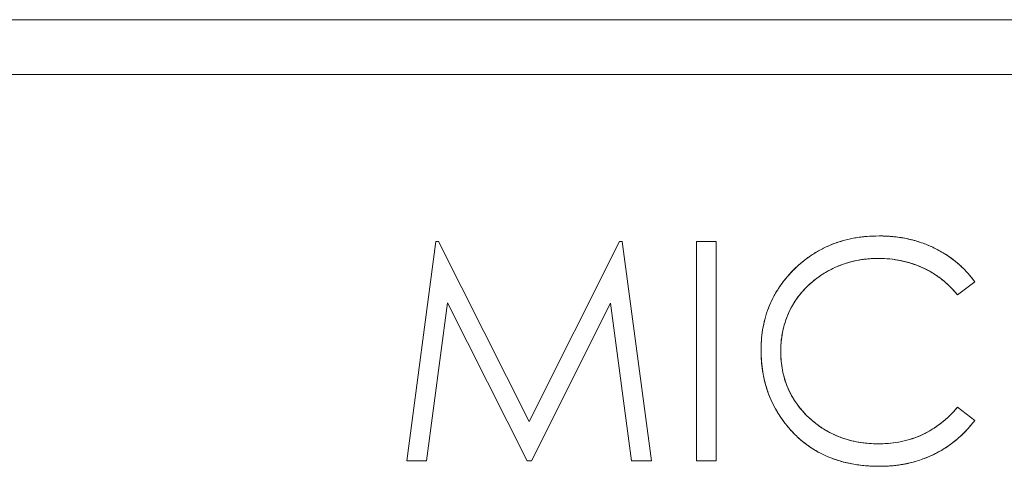
# Model space of a CAD drawing. Units: inches. Extents: x -23.5 to -10, y -1.1 to 12.4.
# Drawn here: x -21.5 to -21.2, y 8.1 to 8.3 of the extents above; entities that cross this region are included whole.
import ezdxf

# ---------------------------------------------------------------- set-up
doc = ezdxf.new("R2010")
doc.units = ezdxf.units.IN
doc.header["$MEASUREMENT"] = 0

msp = doc.modelspace()

# ---------------------------------------------------------------- linework, layer by layer
at = {"color": 0, "linetype": 'Continuous', "lineweight": 0, "extrusion": (0, 1, 2.22045e-16)}
for p, q in [((-20.76843, 8.3097), (-22.10343, 8.3097)), ((-22.10343, 8.3097), (-20.76843, 8.3097)), ((-21.83143, 8.2897), (-20.78843, 8.2897)), ((-20.78843, 8.2897), (-21.83143, 8.2897)), ((-21.38476, 8.2287), (-21.39532, 8.1487)), ((-21.39532, 8.1487), (-21.38476, 8.2287)), ((-21.38374, 8.2287), (-21.38476, 8.2287)), ((-21.38476, 8.2287), (-21.38374, 8.2287)), ((-21.35071, 8.16306), (-21.38374, 8.2287)), ((-21.38374, 8.2287), (-21.35071, 8.16306)), ((-21.31776, 8.2287), (-21.35071, 8.16306)), ((-21.35071, 8.16306), (-21.31776, 8.2287)), ((-21.31672, 8.2287), (-21.31776, 8.2287)), ((-21.31776, 8.2287), (-21.31672, 8.2287)), ((-21.30609, 8.1487), (-21.31672, 8.2287)), ((-21.31672, 8.2287), (-21.30609, 8.1487)), ((-21.2825, 8.2287), (-21.28968, 8.2287)), ((-21.28968, 8.2287), (-21.28968, 8.1487)), ((-21.28968, 8.1487), (-21.28968, 8.2287)), ((-21.28968, 8.2287), (-21.2825, 8.2287)), ((-21.2825, 8.1487), (-21.2825, 8.2287)), ((-21.2825, 8.2287), (-21.2825, 8.1487)), ((-21.19443, 8.20921), (-21.18815, 8.21402)), ((-21.18815, 8.21402), (-21.19443, 8.20921)), ((-21.3881, 8.1487), (-21.38045, 8.20639)), ((-21.38045, 8.20639), (-21.3881, 8.1487)), ((-21.38045, 8.20639), (-21.35146, 8.1487)), ((-21.35146, 8.1487), (-21.38045, 8.20639)), ((-21.34984, 8.1487), (-21.32097, 8.20626)), ((-21.32097, 8.20626), (-21.34984, 8.1487)), ((-21.32097, 8.20626), (-21.31331, 8.1487)), ((-21.31331, 8.1487), (-21.32097, 8.20626)), ((-21.18815, 8.16343), (-21.19443, 8.16819)), ((-21.19443, 8.16819), (-21.18815, 8.16343)), ((-21.39532, 8.1487), (-21.3881, 8.1487)), ((-21.3881, 8.1487), (-21.39532, 8.1487)), ((-21.35146, 8.1487), (-21.34984, 8.1487)), ((-21.34984, 8.1487), (-21.35146, 8.1487)), ((-21.31331, 8.1487), (-21.30609, 8.1487)), ((-21.30609, 8.1487), (-21.31331, 8.1487)), ((-21.28968, 8.1487), (-21.2825, 8.1487)), ((-21.2825, 8.1487), (-21.28968, 8.1487))]:
    msp.add_line(p, q, dxfattribs=at)
at = {"color": 0, "linetype": 'Continuous', "lineweight": 0}
for points, knots in [([(-21.22305, 8.23075), (-21.22456, 8.23071), (-21.22607, 8.23068), (-21.22757, 8.23056), (-21.22902, 8.23044), (-21.23047, 8.23025), (-21.23191, 8.23), (-21.2333, 8.22975), (-21.23468, 8.22945), (-21.23605, 8.22907), (-21.23738, 8.2287), (-21.2387, 8.22826), (-21.23999, 8.22775), (-21.24127, 8.22725), (-21.24252, 8.22668), (-21.24374, 8.22606), (-21.24496, 8.22543), (-21.24615, 8.22475), (-21.2473, 8.224), (-21.24845, 8.22325), (-21.24957, 8.22244), (-21.25065, 8.22157), (-21.25175, 8.22068), (-21.2528, 8.21974), (-21.25382, 8.21875), (-21.25483, 8.21776), (-21.25579, 8.21673), (-21.2567, 8.21566), (-21.25758, 8.21461), (-21.25841, 8.21353), (-21.25919, 8.2124), (-21.25995, 8.21129), (-21.26066, 8.21014), (-21.2613, 8.20896), (-21.26194, 8.20779), (-21.26251, 8.20658), (-21.26302, 8.20535), (-21.26353, 8.20411), (-21.26398, 8.20285), (-21.26436, 8.20157), (-21.26475, 8.20027), (-21.26507, 8.19894), (-21.26532, 8.19761), (-21.26559, 8.19624), (-21.26578, 8.19486), (-21.2659, 8.19348), (-21.26602, 8.19204), (-21.26606, 8.1906), (-21.26609, 8.18916)], [-1, -1, -1, -1, -0.932328, -0.932328, -0.932328, -0.866815, -0.866815, -0.866815, -0.803415, -0.803415, -0.803415, -0.741246, -0.741246, -0.741246, -0.679655, -0.679655, -0.679655, -0.618217, -0.618217, -0.618217, -0.556258, -0.556258, -0.556258, -0.492743, -0.492743, -0.492743, -0.42947, -0.42947, -0.42947, -0.368235, -0.368235, -0.368235, -0.307748, -0.307748, -0.307748, -0.248014, -0.248014, -0.248014, -0.187955, -0.187955, -0.187955, -0.127014, -0.127014, -0.127014, -0.064558, -0.064558, -0.064558, 0, 0, 0, 0]), ([(-21.26609, 8.18916), (-21.26605, 8.19102), (-21.26599, 8.19241), (-21.2659, 8.19355), (-21.2658, 8.19468), (-21.26562, 8.19606), (-21.26535, 8.19746), (-21.26482, 8.20026), (-21.26403, 8.20293), (-21.26297, 8.20546), (-21.26086, 8.21051), (-21.25769, 8.21505), (-21.25347, 8.21908), (-21.25136, 8.2211), (-21.24918, 8.22282), (-21.24686, 8.22428), (-21.24455, 8.22574), (-21.24206, 8.22698), (-21.2395, 8.22794), (-21.23694, 8.22891), (-21.23425, 8.22961), (-21.23139, 8.23009), (-21.22996, 8.23032), (-21.22858, 8.23049), (-21.22744, 8.23057), (-21.2263, 8.23065), (-21.22491, 8.23071), (-21.22305, 8.23075)], [0, 0, 0, 0, 0.0625, 0.0625, 0.0625, 0.125, 0.125, 0.125, 0.25, 0.25, 0.25, 0.5, 0.5, 0.5, 0.625, 0.625, 0.625, 0.75, 0.75, 0.75, 0.875, 0.875, 0.875, 0.9375, 0.9375, 0.9375, 1, 1, 1, 1]), ([(-21.18815, 8.21402), (-21.18864, 8.21467), (-21.18912, 8.21531), (-21.18964, 8.21594), (-21.19014, 8.21657), (-21.19067, 8.21718), (-21.19122, 8.21777), (-21.19177, 8.21836), (-21.19234, 8.21892), (-21.19292, 8.21947), (-21.1935, 8.22002), (-21.1941, 8.22056), (-21.19472, 8.22107), (-21.19533, 8.22158), (-21.19596, 8.22207), (-21.19661, 8.22255), (-21.19726, 8.22302), (-21.19793, 8.22349), (-21.19861, 8.22392), (-21.1993, 8.22437), (-21.2, 8.22479), (-21.20071, 8.22519), (-21.20143, 8.2256), (-21.20216, 8.22598), (-21.2029, 8.22634), (-21.20365, 8.22671), (-21.20441, 8.22705), (-21.20518, 8.22737), (-21.20596, 8.22769), (-21.20674, 8.22799), (-21.20754, 8.22827), (-21.20834, 8.22855), (-21.20914, 8.22881), (-21.20996, 8.22904), (-21.21078, 8.22927), (-21.21161, 8.22947), (-21.21244, 8.22965), (-21.21329, 8.22983), (-21.21413, 8.22999), (-21.21499, 8.23013), (-21.21586, 8.23027), (-21.21673, 8.23038), (-21.2176, 8.23048), (-21.2185, 8.23058), (-21.21939, 8.23065), (-21.22029, 8.23069), (-21.22121, 8.23073), (-21.22213, 8.23074), (-21.22305, 8.23075)], [-1, -1, -1, -1, -0.939512, -0.939512, -0.939512, -0.879355, -0.879355, -0.879355, -0.819628, -0.819628, -0.819628, -0.759806, -0.759806, -0.759806, -0.700192, -0.700192, -0.700192, -0.63974, -0.63974, -0.63974, -0.57879, -0.57879, -0.57879, -0.517127, -0.517127, -0.517127, -0.45507, -0.45507, -0.45507, -0.392395, -0.392395, -0.392395, -0.329267, -0.329267, -0.329267, -0.265682, -0.265682, -0.265682, -0.201215, -0.201215, -0.201215, -0.135683, -0.135683, -0.135683, -0.068548, -0.068548, -0.068548, 0, 0, 0, 0]), ([(-21.22305, 8.23075), (-21.22193, 8.23074), (-21.22109, 8.23072), (-21.2204, 8.23069), (-21.21971, 8.23066), (-21.21888, 8.23061), (-21.21805, 8.23052), (-21.21638, 8.23036), (-21.21473, 8.23011), (-21.21302, 8.22977), (-21.21204, 8.22957), (-21.21111, 8.22935), (-21.21026, 8.22912), (-21.2094, 8.22889), (-21.20849, 8.2286), (-21.20754, 8.22827), (-21.20611, 8.22777), (-21.20478, 8.22723), (-21.20347, 8.22662), (-21.20043, 8.22519), (-21.19759, 8.22342), (-21.19502, 8.22132), (-21.19374, 8.22028), (-21.19251, 8.21914), (-21.19136, 8.21792), (-21.19078, 8.21731), (-21.19023, 8.21668), (-21.18978, 8.21613), (-21.18933, 8.21557), (-21.18882, 8.21491), (-21.18815, 8.21402)], [0, 0, 0, 0, 0.0625, 0.0625, 0.0625, 0.125, 0.125, 0.125, 0.25, 0.25, 0.25, 0.321429, 0.321429, 0.321429, 0.392857, 0.392857, 0.392857, 0.5, 0.5, 0.5, 0.75, 0.75, 0.75, 0.875, 0.875, 0.875, 0.9375, 0.9375, 0.9375, 1, 1, 1, 1]), ([(-21.25891, 8.18862), (-21.25891, 8.18941), (-21.2589, 8.19019), (-21.25885, 8.19098), (-21.25881, 8.19175), (-21.25873, 8.19252), (-21.25863, 8.19328), (-21.25853, 8.19403), (-21.25841, 8.19477), (-21.25827, 8.19551), (-21.25813, 8.19624), (-21.25797, 8.19697), (-21.25778, 8.19769), (-21.25759, 8.19841), (-21.25738, 8.19912), (-21.25714, 8.19982), (-21.2569, 8.20051), (-21.25663, 8.2012), (-21.25635, 8.20187), (-21.25607, 8.20255), (-21.25577, 8.20322), (-21.25544, 8.20388), (-21.25511, 8.20454), (-21.25474, 8.20518), (-21.25436, 8.20582), (-21.25398, 8.20645), (-21.25358, 8.20707), (-21.25316, 8.20767), (-21.25274, 8.20828), (-21.25231, 8.20888), (-21.25185, 8.20945), (-21.25139, 8.21003), (-21.25092, 8.21058), (-21.25042, 8.21112), (-21.24992, 8.21166), (-21.2494, 8.21218), (-21.24887, 8.21269), (-21.24833, 8.2132), (-21.24777, 8.21369), (-21.2472, 8.21416), (-21.24662, 8.21464), (-21.24603, 8.2151), (-21.24542, 8.21554), (-21.2448, 8.21599), (-21.24417, 8.21642), (-21.24353, 8.21682), (-21.24287, 8.21724), (-21.2422, 8.21764), (-21.24151, 8.21801), (-21.24082, 8.21838), (-21.24012, 8.21873), (-21.23941, 8.21907), (-21.23871, 8.2194), (-21.238, 8.21971), (-21.23728, 8.22), (-21.23656, 8.22028), (-21.23583, 8.22053), (-21.2351, 8.22077), (-21.23436, 8.221), (-21.23361, 8.22122), (-21.23286, 8.22141), (-21.23211, 8.2216), (-21.23136, 8.22177), (-21.2306, 8.22191), (-21.22983, 8.22205), (-21.22905, 8.22216), (-21.22827, 8.22226), (-21.22748, 8.22236), (-21.22669, 8.22244), (-21.2259, 8.22248), (-21.2251, 8.22253), (-21.2243, 8.22254), (-21.2235, 8.22255)], [-1, -1, -1, -1, -0.956924, -0.956924, -0.956924, -0.914543, -0.914543, -0.914543, -0.873319, -0.873319, -0.873319, -0.832459, -0.832459, -0.832459, -0.791776, -0.791776, -0.791776, -0.751627, -0.751627, -0.751627, -0.711384, -0.711384, -0.711384, -0.670869, -0.670869, -0.670869, -0.630405, -0.630405, -0.630405, -0.58998, -0.58998, -0.58998, -0.549883, -0.549883, -0.549883, -0.509492, -0.509492, -0.509492, -0.468818, -0.468818, -0.468818, -0.427686, -0.427686, -0.427686, -0.385925, -0.385925, -0.385925, -0.343121, -0.343121, -0.343121, -0.300153, -0.300153, -0.300153, -0.25765, -0.25765, -0.25765, -0.215403, -0.215403, -0.215403, -0.172752, -0.172752, -0.172752, -0.130463, -0.130463, -0.130463, -0.087502, -0.087502, -0.087502, -0.043955, -0.043955, -0.043955, 0, 0, 0, 0]), ([(-21.2235, 8.22255), (-21.22494, 8.22253), (-21.22607, 8.22248), (-21.22707, 8.22239), (-21.22807, 8.2223), (-21.2292, 8.22215), (-21.23029, 8.22196), (-21.23138, 8.22177), (-21.2325, 8.22152), (-21.23365, 8.2212), (-21.2348, 8.22088), (-21.23588, 8.22053), (-21.23686, 8.22016), (-21.23783, 8.21979), (-21.23888, 8.21933), (-21.23998, 8.2188), (-21.24108, 8.21826), (-21.24208, 8.21771), (-21.24305, 8.21712), (-21.245, 8.21594), (-21.24682, 8.21457), (-21.2485, 8.21303), (-21.25018, 8.21149), (-21.25168, 8.20979), (-21.25301, 8.20789), (-21.25367, 8.20695), (-21.25428, 8.20599), (-21.25482, 8.20504), (-21.25535, 8.20409), (-21.25585, 8.20307), (-21.25631, 8.20196), (-21.25685, 8.20069), (-21.25728, 8.19947), (-21.25763, 8.19824), (-21.25789, 8.19731), (-21.25811, 8.19636), (-21.25829, 8.19542), (-21.2585, 8.19432), (-21.25866, 8.1932), (-21.25877, 8.19204), (-21.25882, 8.19147), (-21.25886, 8.1909), (-21.25888, 8.19042), (-21.25889, 8.18995), (-21.25891, 8.18938), (-21.25891, 8.18862)], [0, 0, 0, 0, 0.0625, 0.0625, 0.0625, 0.125, 0.125, 0.125, 0.1875, 0.1875, 0.1875, 0.25, 0.25, 0.25, 0.3125, 0.3125, 0.3125, 0.375, 0.375, 0.375, 0.5, 0.5, 0.5, 0.625, 0.625, 0.625, 0.6875, 0.6875, 0.6875, 0.75, 0.75, 0.75, 0.821429, 0.821429, 0.821429, 0.875, 0.875, 0.875, 0.9375, 0.9375, 0.9375, 0.96875, 0.96875, 0.96875, 1, 1, 1, 1]), ([(-21.2235, 8.22255), (-21.22204, 8.22251), (-21.22059, 8.22247), (-21.21914, 8.22234), (-21.21774, 8.22221), (-21.21635, 8.22199), (-21.21497, 8.2217), (-21.21362, 8.22141), (-21.21229, 8.22107), (-21.21098, 8.22064), (-21.20968, 8.22022), (-21.20841, 8.21972), (-21.20717, 8.21915), (-21.20655, 8.21887), (-21.20594, 8.21857), (-21.20534, 8.21825), (-21.20474, 8.21794), (-21.20415, 8.21761), (-21.20358, 8.21726), (-21.20301, 8.21691), (-21.20245, 8.21655), (-21.2019, 8.21617), (-21.20134, 8.21579), (-21.20079, 8.2154), (-21.20026, 8.21498), (-21.19973, 8.21457), (-21.19921, 8.21413), (-21.19871, 8.21368), (-21.1982, 8.21323), (-21.1977, 8.21277), (-21.19722, 8.21229), (-21.19673, 8.21181), (-21.19625, 8.21131), (-21.19579, 8.2108), (-21.19532, 8.21028), (-21.19488, 8.20975), (-21.19443, 8.20921)], [-1, -1, -1, -1, -0.868183, -0.868183, -0.868183, -0.740844, -0.740844, -0.740844, -0.616148, -0.616148, -0.616148, -0.492456, -0.492456, -0.492456, -0.430973, -0.430973, -0.430973, -0.36985, -0.36985, -0.36985, -0.309295, -0.309295, -0.309295, -0.248294, -0.248294, -0.248294, -0.187121, -0.187121, -0.187121, -0.125475, -0.125475, -0.125475, -0.063163, -0.063163, -0.063163, 0, 0, 0, 0]), ([(-21.19443, 8.20921), (-21.19502, 8.20992), (-21.19547, 8.21044), (-21.19584, 8.21086), (-21.19622, 8.21128), (-21.19669, 8.21178), (-21.19722, 8.21229), (-21.19826, 8.21332), (-21.1993, 8.21424), (-21.20035, 8.21505), (-21.20246, 8.21668), (-21.20482, 8.2181), (-21.20734, 8.21923), (-21.20985, 8.22036), (-21.21248, 8.22119), (-21.21528, 8.22176), (-21.21668, 8.22204), (-21.21805, 8.22224), (-21.21916, 8.22234), (-21.22028, 8.22244), (-21.22166, 8.2225), (-21.2235, 8.22255)], [0, 0, 0, 0, 0.0625, 0.0625, 0.0625, 0.125, 0.125, 0.125, 0.25, 0.25, 0.25, 0.5, 0.5, 0.5, 0.75, 0.75, 0.75, 0.875, 0.875, 0.875, 1, 1, 1, 1]), ([(-21.26609, 8.18916), (-21.26606, 8.1878), (-21.26604, 8.18643), (-21.26593, 8.18506), (-21.26583, 8.18374), (-21.26567, 8.18243), (-21.26545, 8.18112), (-21.26524, 8.17984), (-21.26499, 8.17858), (-21.26467, 8.17732), (-21.26436, 8.17609), (-21.26399, 8.17488), (-21.26356, 8.17368), (-21.26314, 8.1725), (-21.26267, 8.17133), (-21.26214, 8.17019), (-21.26161, 8.16905), (-21.26102, 8.16794), (-21.26039, 8.16686), (-21.25975, 8.16576), (-21.25906, 8.16469), (-21.25832, 8.16367), (-21.25757, 8.16263), (-21.25676, 8.16163), (-21.25595, 8.16064)], [-1, -1, -1, -1, -0.867311, -0.867311, -0.867311, -0.738958, -0.738958, -0.738958, -0.613614, -0.613614, -0.613614, -0.490734, -0.490734, -0.490734, -0.36878, -0.36878, -0.36878, -0.247156, -0.247156, -0.247156, -0.124329, -0.124329, -0.124329, 0, 0, 0, 0]), ([(-21.25595, 8.16064), (-21.25704, 8.16197), (-21.25783, 8.16299), (-21.25844, 8.16384), (-21.25906, 8.16469), (-21.25976, 8.16577), (-21.26042, 8.16691), (-21.26174, 8.16918), (-21.26281, 8.17152), (-21.26364, 8.17391), (-21.26447, 8.17629), (-21.26509, 8.1788), (-21.26551, 8.18146), (-21.26572, 8.18279), (-21.26587, 8.18407), (-21.26594, 8.18512), (-21.26601, 8.18616), (-21.26606, 8.18745), (-21.26609, 8.18916)], [0, 0, 0, 0, 0.125, 0.125, 0.125, 0.25, 0.25, 0.25, 0.5, 0.5, 0.5, 0.75, 0.75, 0.75, 0.875, 0.875, 0.875, 1, 1, 1, 1]), ([(-21.223, 8.15485), (-21.22427, 8.15488), (-21.22554, 8.1549), (-21.2268, 8.155), (-21.22802, 8.15509), (-21.22923, 8.15525), (-21.23044, 8.15546), (-21.2316, 8.15567), (-21.23276, 8.15591), (-21.2339, 8.15622), (-21.23502, 8.15651), (-21.23612, 8.15687), (-21.2372, 8.15727), (-21.23826, 8.15768), (-21.23931, 8.15813), (-21.24032, 8.15864), (-21.24134, 8.15914), (-21.24233, 8.15969), (-21.24329, 8.16029), (-21.24426, 8.16089), (-21.24519, 8.16155), (-21.24609, 8.16226), (-21.247, 8.16297), (-21.24788, 8.16372), (-21.24872, 8.16452), (-21.24956, 8.16531), (-21.25036, 8.16613), (-21.25111, 8.167), (-21.25184, 8.16785), (-21.25253, 8.16873), (-21.25318, 8.16965), (-21.25381, 8.17054), (-21.25441, 8.17147), (-21.25494, 8.17243), (-21.25547, 8.17339), (-21.25594, 8.17438), (-21.25637, 8.17538), (-21.25679, 8.17639), (-21.25717, 8.17741), (-21.25749, 8.17846), (-21.25781, 8.17952), (-21.25806, 8.18061), (-21.25827, 8.1817), (-21.25849, 8.18282), (-21.25866, 8.18394), (-21.25875, 8.18508), (-21.25886, 8.18626), (-21.25889, 8.18744), (-21.25891, 8.18862)], [-1, -1, -1, -1, -0.931041, -0.931041, -0.931041, -0.864502, -0.864502, -0.864502, -0.800229, -0.800229, -0.800229, -0.737334, -0.737334, -0.737334, -0.675484, -0.675484, -0.675484, -0.613919, -0.613919, -0.613919, -0.551725, -0.551725, -0.551725, -0.48884, -0.48884, -0.48884, -0.426326, -0.426326, -0.426326, -0.365429, -0.365429, -0.365429, -0.305576, -0.305576, -0.305576, -0.246146, -0.246146, -0.246146, -0.186726, -0.186726, -0.186726, -0.12629, -0.12629, -0.12629, -0.064323, -0.064323, -0.064323, 0, 0, 0, 0]), ([(-21.25891, 8.18862), (-21.25888, 8.18709), (-21.25883, 8.18594), (-21.25875, 8.18502), (-21.25867, 8.1841), (-21.25851, 8.18296), (-21.25829, 8.18176), (-21.25806, 8.18056), (-21.25779, 8.17944), (-21.25747, 8.17841), (-21.25716, 8.17738), (-21.25676, 8.1763), (-21.25631, 8.17525), (-21.25451, 8.17105), (-21.25184, 8.16736), (-21.2483, 8.16412), (-21.24712, 8.16304), (-21.24593, 8.16209), (-21.24469, 8.16122), (-21.24346, 8.16035), (-21.24215, 8.15956), (-21.24076, 8.15885), (-21.23937, 8.15814), (-21.23796, 8.15754), (-21.23657, 8.15704), (-21.2345, 8.15631), (-21.23227, 8.15575), (-21.22988, 8.15537), (-21.22868, 8.15518), (-21.22754, 8.15505), (-21.22661, 8.15498), (-21.22568, 8.15492), (-21.22453, 8.15488), (-21.223, 8.15485)], [0, 0, 0, 0, 0.0625, 0.0625, 0.0625, 0.125, 0.125, 0.125, 0.1875, 0.1875, 0.1875, 0.25, 0.25, 0.25, 0.5, 0.5, 0.5, 0.583333, 0.583333, 0.583333, 0.666667, 0.666667, 0.666667, 0.75, 0.75, 0.75, 0.875, 0.875, 0.875, 0.9375, 0.9375, 0.9375, 1, 1, 1, 1]), ([(-21.19443, 8.16819), (-21.19539, 8.16712), (-21.19636, 8.16606), (-21.19739, 8.16506), (-21.19838, 8.1641), (-21.19943, 8.1632), (-21.20052, 8.16235), (-21.20158, 8.16153), (-21.20269, 8.16077), (-21.20383, 8.16006), (-21.20496, 8.15937), (-21.20612, 8.15874), (-21.20731, 8.15819), (-21.20851, 8.15763), (-21.20973, 8.15714), (-21.21098, 8.15673), (-21.21224, 8.15631), (-21.21352, 8.15597), (-21.21481, 8.15569), (-21.21613, 8.1554), (-21.21747, 8.15519), (-21.21882, 8.15506), (-21.22021, 8.15493), (-21.2216, 8.15489), (-21.223, 8.15485)], [-1, -1, -1, -1, -0.867811, -0.867811, -0.867811, -0.740909, -0.740909, -0.740909, -0.617181, -0.617181, -0.617181, -0.49594, -0.49594, -0.49594, -0.374755, -0.374755, -0.374755, -0.252949, -0.252949, -0.252949, -0.128515, -0.128515, -0.128515, 0, 0, 0, 0]), ([(-21.223, 8.15485), (-21.22119, 8.1549), (-21.21983, 8.15497), (-21.21873, 8.15507), (-21.21762, 8.15517), (-21.21628, 8.15538), (-21.21491, 8.15567), (-21.21218, 8.15625), (-21.2096, 8.15711), (-21.20719, 8.15824), (-21.20478, 8.15938), (-21.20248, 8.16081), (-21.20029, 8.16253), (-21.1992, 8.16338), (-21.19818, 8.16428), (-21.19738, 8.16507), (-21.19658, 8.16586), (-21.19565, 8.16685), (-21.19443, 8.16819)], [0, 0, 0, 0, 0.125, 0.125, 0.125, 0.25, 0.25, 0.25, 0.5, 0.5, 0.5, 0.75, 0.75, 0.75, 0.875, 0.875, 0.875, 1, 1, 1, 1]), ([(-21.22295, 8.14665), (-21.22204, 8.14666), (-21.22114, 8.14667), (-21.22023, 8.14671), (-21.21935, 8.14676), (-21.21846, 8.14683), (-21.21758, 8.14692), (-21.21672, 8.14701), (-21.21585, 8.14712), (-21.21499, 8.14726), (-21.21414, 8.14739), (-21.21331, 8.14755), (-21.21247, 8.14774), (-21.21164, 8.14792), (-21.21082, 8.14813), (-21.21, 8.14836), (-21.2092, 8.14859), (-21.20841, 8.14884), (-21.20762, 8.14912), (-21.20683, 8.14939), (-21.20606, 8.14968), (-21.20529, 8.15), (-21.20453, 8.15032), (-21.20378, 8.15066), (-21.20303, 8.15102), (-21.2023, 8.15139), (-21.20157, 8.15177), (-21.20085, 8.15218), (-21.20014, 8.15258), (-21.19944, 8.153), (-21.19875, 8.15344), (-21.19807, 8.15388), (-21.1974, 8.15434), (-21.19675, 8.15482), (-21.1961, 8.1553), (-21.19547, 8.15581), (-21.19484, 8.15633), (-21.19423, 8.15685), (-21.19362, 8.15738), (-21.19303, 8.15793), (-21.19244, 8.15848), (-21.19187, 8.15906), (-21.19132, 8.15965), (-21.19075, 8.16024), (-21.19021, 8.16086), (-21.18968, 8.16149), (-21.18916, 8.16212), (-21.18865, 8.16278), (-21.18815, 8.16343)], [-1, -1, -1, -1, -0.932101, -0.932101, -0.932101, -0.866013, -0.866013, -0.866013, -0.800785, -0.800785, -0.800785, -0.736961, -0.736961, -0.736961, -0.673529, -0.673529, -0.673529, -0.611144, -0.611144, -0.611144, -0.54922, -0.54922, -0.54922, -0.487391, -0.487391, -0.487391, -0.425946, -0.425946, -0.425946, -0.364863, -0.364863, -0.364863, -0.304279, -0.304279, -0.304279, -0.243727, -0.243727, -0.243727, -0.183475, -0.183475, -0.183475, -0.123053, -0.123053, -0.123053, -0.061674, -0.061674, -0.061674, 0, 0, 0, 0]), ([(-21.18815, 8.16343), (-21.18883, 8.16255), (-21.18935, 8.16189), (-21.18979, 8.16137), (-21.19022, 8.16084), (-21.19078, 8.16021), (-21.19135, 8.15961), (-21.19249, 8.1584), (-21.19372, 8.15726), (-21.195, 8.1562), (-21.19757, 8.15407), (-21.20038, 8.15228), (-21.20343, 8.15083), (-21.20495, 8.1501), (-21.2065, 8.14948), (-21.20812, 8.14895), (-21.20974, 8.14841), (-21.21135, 8.14797), (-21.21293, 8.14764), (-21.2145, 8.14731), (-21.21616, 8.14706), (-21.21794, 8.14688), (-21.21884, 8.1468), (-21.21967, 8.14674), (-21.22034, 8.14671), (-21.221, 8.14668), (-21.22184, 8.14666), (-21.22295, 8.14665)], [0, 0, 0, 0, 0.0625, 0.0625, 0.0625, 0.125, 0.125, 0.125, 0.25, 0.25, 0.25, 0.5, 0.5, 0.5, 0.625, 0.625, 0.625, 0.75, 0.75, 0.75, 0.875, 0.875, 0.875, 0.9375, 0.9375, 0.9375, 1, 1, 1, 1]), ([(-21.25595, 8.16064), (-21.25544, 8.16007), (-21.25494, 8.15949), (-21.25441, 8.15894), (-21.25389, 8.15839), (-21.25335, 8.15787), (-21.25279, 8.15735), (-21.25224, 8.15685), (-21.25168, 8.15636), (-21.25111, 8.15588), (-21.25054, 8.15541), (-21.24996, 8.15495), (-21.24936, 8.15452), (-21.24877, 8.15408), (-21.24816, 8.15367), (-21.24754, 8.15327), (-21.24692, 8.15287), (-21.24629, 8.15248), (-21.24565, 8.15211), (-21.245, 8.15175), (-21.24435, 8.1514), (-21.24369, 8.15107), (-21.24302, 8.15074), (-21.24234, 8.15043), (-21.24165, 8.15014), (-21.24096, 8.14985), (-21.24026, 8.14958), (-21.23956, 8.14932), (-21.23884, 8.14907), (-21.23812, 8.14884), (-21.23739, 8.14862), (-21.23665, 8.1484), (-21.23591, 8.14819), (-21.23516, 8.14801), (-21.2344, 8.14783), (-21.23363, 8.14767), (-21.23286, 8.14753), (-21.23207, 8.14739), (-21.23128, 8.14725), (-21.23048, 8.14715), (-21.22968, 8.14703), (-21.22886, 8.14695), (-21.22805, 8.14687), (-21.22721, 8.1468), (-21.22637, 8.14673), (-21.22553, 8.1467), (-21.22467, 8.14666), (-21.22381, 8.14665), (-21.22295, 8.14665)], [-1, -1, -1, -1, -0.938132, -0.938132, -0.938132, -0.876948, -0.876948, -0.876948, -0.816554, -0.816554, -0.816554, -0.756756, -0.756756, -0.756756, -0.696999, -0.696999, -0.696999, -0.637198, -0.637198, -0.637198, -0.577396, -0.577396, -0.577396, -0.516996, -0.516996, -0.516996, -0.45618, -0.45618, -0.45618, -0.394754, -0.394754, -0.394754, -0.332414, -0.332414, -0.332414, -0.26878, -0.26878, -0.26878, -0.203917, -0.203917, -0.203917, -0.13775, -0.13775, -0.13775, -0.069663, -0.069663, -0.069663, 0, 0, 0, 0]), ([(-21.22295, 8.14665), (-21.22398, 8.14666), (-21.22475, 8.14667), (-21.22536, 8.14669), (-21.22597, 8.14671), (-21.22674, 8.14676), (-21.22757, 8.14683), (-21.22923, 8.14697), (-21.23076, 8.14716), (-21.23228, 8.14743), (-21.23315, 8.14758), (-21.23401, 8.14775), (-21.23478, 8.14792), (-21.23555, 8.1481), (-21.2364, 8.14832), (-21.23731, 8.1486), (-21.23868, 8.149), (-21.23993, 8.14944), (-21.24112, 8.14992), (-21.24392, 8.15105), (-21.24661, 8.15254), (-21.2491, 8.15433), (-21.25035, 8.15522), (-21.25154, 8.1562), (-21.25274, 8.15731), (-21.25335, 8.15786), (-21.2539, 8.1584), (-21.25432, 8.15885), (-21.25475, 8.1593), (-21.25527, 8.15987), (-21.25595, 8.16064)], [0, 0, 0, 0, 0.0625, 0.0625, 0.0625, 0.125, 0.125, 0.125, 0.25, 0.25, 0.25, 0.321429, 0.321429, 0.321429, 0.392857, 0.392857, 0.392857, 0.5, 0.5, 0.5, 0.75, 0.75, 0.75, 0.875, 0.875, 0.875, 0.9375, 0.9375, 0.9375, 1, 1, 1, 1])]:
    msp.add_open_spline(points, degree=3, knots=knots, dxfattribs=at)

doc.saveas('drawing.dxf')
